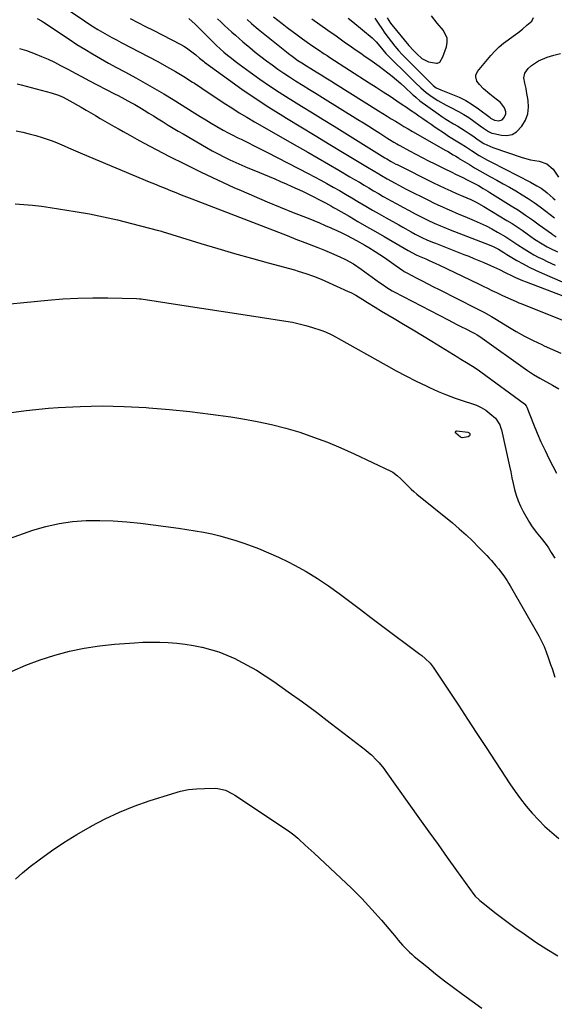
# Model space of a CAD drawing. Units: inches. Extents: x 1936961 to 1942304, y 405983 to 411294.
# Drawn here: x 1938700 to 1938977, y 409815 to 410325 of the extents above; entities that cross this region are included whole.
import ezdxf

# ---------------------------------------------------------------- set-up
doc = ezdxf.new("R2010")
doc.units = ezdxf.units.IN
doc.header["$MEASUREMENT"] = 0
doc.layers.add('7', color=7, linetype='Continuous')
doc.layers.add('8', color=7, linetype='Continuous')

msp = doc.modelspace()

# ---------------------------------------------------------------- linework, layer by layer
at = {"layer": '7', "color": 18}
for points in [[(1938890.01, 410325.64, 1712), (1938891.72, 410322.84, 1712), (1938892.39, 410321.97, 1712), (1938901.22, 410311.33, 1712), (1938903.59, 410308.64, 1712), (1938905.25, 410306.94, 1712), (1938907.92, 410304.56, 1712), (1938911.28, 410302.81, 1712), (1938915.44, 410302.12, 1712), (1938916.08, 410302.14, 1712), (1938917.16, 410302.61, 1712), (1938918.87, 410305.5, 1712), (1938920.68, 410310.64, 1712), (1938921.07, 410312.9, 1712), (1938921.02, 410315.06, 1712), (1938919.09, 410319.05, 1712), (1938915.92, 410322.84, 1712), (1938912.86, 410326.72, 1712)], [(1938708.58, 410325.36, 1732), (1938710.77, 410324.11, 1732), (1938711.84, 410323.43, 1732), (1938725.15, 410314.51, 1732), (1938729.14, 410311.91, 1732), (1938733.18, 410309.37, 1732), (1938737.27, 410306.93, 1732), (1938741.4, 410304.55, 1732), (1938745.57, 410302.23, 1732), (1938749.74, 410299.93, 1732), (1938753.93, 410297.65, 1732), (1938758.13, 410295.38, 1732), (1938759.62, 410294.57, 1732), (1938764.55, 410291.86, 1732), (1938769.43, 410289.08, 1732), (1938774.25, 410286.2, 1732), (1938779.04, 410283.26, 1732), (1938790.24, 410276.21, 1732), (1938793.07, 410274.45, 1732), (1938795.92, 410272.72, 1732), (1938798.79, 410271.03, 1732), (1938801.67, 410269.36, 1732), (1938805.03, 410267.48, 1732), (1938807.51, 410266.13, 1732), (1938810.01, 410264.83, 1732), (1938812.54, 410263.56, 1732), (1938814.28, 410262.7, 1732), (1938817.69, 410261.02, 1732), (1938821.09, 410259.32, 1732), (1938824.48, 410257.61, 1732), (1938827.86, 410255.88, 1732), (1938849, 410244.99, 1732), (1938852.27, 410243.28, 1732), (1938855.52, 410241.54, 1732), (1938858.75, 410239.76, 1732), (1938861.97, 410237.95, 1732), (1938865.17, 410236.11, 1732), (1938868.36, 410234.27, 1732), (1938871.55, 410232.41, 1732), (1938874.73, 410230.55, 1732), (1938878.85, 410228.13, 1732), (1938882.36, 410226.09, 1732), (1938885.87, 410224.07, 1732), (1938889.38, 410222.06, 1732), (1938895.92, 410218.33, 1732), (1938898.06, 410217.12, 1732), (1938902.36, 410214.78, 1732), (1938904.53, 410213.63, 1732), (1938907.92, 410211.88, 1732), (1938910.9, 410210.52, 1732), (1938913.93, 410209.27, 1732), (1938914.95, 410208.87, 1732), (1938929.69, 410203.11, 1732), (1938932.27, 410202.09, 1732), (1938934.85, 410201.05, 1732), (1938937.42, 410199.98, 1732), (1938939.98, 410198.9, 1732), (1938943.54, 410197.36, 1732), (1938945.07, 410196.67, 1732), (1938948.09, 410195.2, 1732), (1938951.11, 410193.71, 1732), (1938954.68, 410192.01, 1732), (1938956.48, 410191.19, 1732), (1938960.12, 410189.64, 1732), (1938961.96, 410188.91, 1732), (1938988.15, 410178.79, 1732)], [(1938756.74, 410325.23, 1728), (1938760.75, 410323.25, 1728), (1938764.74, 410321.23, 1728), (1938768.72, 410319.19, 1728), (1938783, 410311.8, 1728), (1938784.51, 410310.96, 1728), (1938785.98, 410310.07, 1728), (1938788.79, 410308.07, 1728), (1938790.83, 410306.45, 1728), (1938792.75, 410304.81, 1728), (1938794.69, 410303.2, 1728), (1938795.36, 410302.69, 1728), (1938807.7, 410293.67, 1728), (1938814.6, 410288.76, 1728), (1938821.59, 410283.96, 1728), (1938828.69, 410279.34, 1728), (1938835.88, 410274.84, 1728), (1938837.74, 410273.71, 1728), (1938845.22, 410269.16, 1728), (1938852.7, 410264.62, 1728), (1938860.18, 410260.09, 1728), (1938867.66, 410255.57, 1728), (1938879.73, 410248.29, 1728), (1938882.64, 410246.53, 1728), (1938885.55, 410244.78, 1728), (1938887.01, 410243.9, 1728), (1938889.96, 410242.2, 1728), (1938894.09, 410239.91, 1728), (1938895.97, 410238.9, 1728), (1938899.78, 410236.93, 1728), (1938911.65, 410230.94, 1728), (1938913.94, 410229.82, 1728), (1938916.23, 410228.72, 1728), (1938918.56, 410227.67, 1728), (1938920.89, 410226.65, 1728), (1938923.23, 410225.65, 1728), (1938925.58, 410224.66, 1728), (1938927.93, 410223.66, 1728), (1938930.27, 410222.66, 1728), (1938935.02, 410220.65, 1728), (1938938.12, 410219.27, 1728), (1938941.18, 410217.82, 1728), (1938944.19, 410216.27, 1728), (1938947.17, 410214.65, 1728), (1938951.4, 410212.22, 1728), (1938953.02, 410211.23, 1728), (1938956.16, 410209.12, 1728), (1938957.71, 410208.04, 1728), (1938960.88, 410205.96, 1728), (1938963.71, 410204.25, 1728), (1938965.96, 410202.95, 1728), (1938968.24, 410201.71, 1728), (1938970.56, 410200.55, 1728), (1938972.91, 410199.45, 1728), (1938977.08, 410197.58, 1728)], [(1938787.1, 410325.3, 1726), (1938790.39, 410322.28, 1726), (1938792.72, 410320.04, 1726), (1938793.87, 410318.91, 1726), (1938797.88, 410314.89, 1726), (1938799.7, 410313.11, 1726), (1938801.54, 410311.35, 1726), (1938803.41, 410309.64, 1726), (1938805.31, 410307.94, 1726), (1938807.25, 410306.29, 1726), (1938809.21, 410304.68, 1726), (1938811.22, 410303.12, 1726), (1938813.26, 410301.6, 1726), (1938818.98, 410297.45, 1726), (1938823.94, 410293.93, 1726), (1938828.94, 410290.48, 1726), (1938834.03, 410287.15, 1726), (1938839.16, 410283.89, 1726), (1938840.01, 410283.36, 1726), (1938845.61, 410279.9, 1726), (1938851.21, 410276.43, 1726), (1938856.81, 410272.96, 1726), (1938862.41, 410269.5, 1726), (1938888.81, 410253.16, 1726), (1938889.71, 410252.6, 1726), (1938891.99, 410251.24, 1726), (1938894.46, 410249.92, 1726), (1938895.06, 410249.62, 1726), (1938914, 410240.2, 1726), (1938916.94, 410238.77, 1726), (1938919.9, 410237.37, 1726), (1938922.87, 410236.02, 1726), (1938925.87, 410234.7, 1726), (1938929.08, 410233.31, 1726), (1938933.25, 410231.46, 1726), (1938936, 410230.15, 1726), (1938939.99, 410227.95, 1726), (1938951.98, 410220.69, 1726), (1938954.65, 410219.04, 1726), (1938957.29, 410217.34, 1726), (1938959.89, 410215.57, 1726), (1938962.46, 410213.77, 1726), (1938966.32, 410211.02, 1726), (1938970.21, 410208.5, 1726), (1938972.89, 410206.97, 1726), (1938974.26, 410206.27, 1726), (1938978.19, 410204.41, 1726)], [(1938802.03, 410325.15, 1724), (1938803.88, 410323.44, 1724), (1938805.72, 410321.72, 1724), (1938807.56, 410319.99, 1724), (1938809.4, 410318.27, 1724), (1938811.27, 410316.58, 1724), (1938813.16, 410314.92, 1724), (1938815.08, 410313.28, 1724), (1938818.74, 410310.21, 1724), (1938821.58, 410307.89, 1724), (1938824.44, 410305.61, 1724), (1938827.36, 410303.4, 1724), (1938830.31, 410301.22, 1724), (1938833.3, 410299.11, 1724), (1938836.32, 410297.04, 1724), (1938839.38, 410295.03, 1724), (1938842.47, 410293.05, 1724), (1938846.33, 410290.64, 1724), (1938849.7, 410288.55, 1724), (1938853.06, 410286.46, 1724), (1938856.43, 410284.37, 1724), (1938874.72, 410273.02, 1724), (1938877.59, 410271.23, 1724), (1938880.45, 410269.44, 1724), (1938883.3, 410267.63, 1724), (1938886.15, 410265.82, 1724), (1938890.32, 410263.16, 1724), (1938891.08, 410262.67, 1724), (1938893.39, 410261.25, 1724), (1938894.96, 410260.34, 1724), (1938895.74, 410259.9, 1724), (1938896.54, 410259.46, 1724), (1938901.49, 410256.79, 1724), (1938904.77, 410255.05, 1724), (1938908.07, 410253.33, 1724), (1938911.38, 410251.64, 1724), (1938914.7, 410249.98, 1724), (1938919.4, 410247.66, 1724), (1938923.42, 410245.69, 1724), (1938925.43, 410244.71, 1724), (1938929.13, 410242.92, 1724), (1938931.46, 410241.77, 1724), (1938934.93, 410239.96, 1724), (1938937.21, 410238.71, 1724), (1938939.67, 410237.31, 1724), (1938942.03, 410235.9, 1724), (1938943.21, 410235.18, 1724), (1938954.26, 410228.28, 1724), (1938957.95, 410225.92, 1724), (1938961.61, 410223.5, 1724), (1938965.2, 410221, 1724), (1938968.76, 410218.45, 1724), (1938975.02, 410213.85, 1724), (1938975.43, 410213.56, 1724), (1938977.54, 410212.24, 1724)], [(1938817.43, 410324.72, 1722), (1938819.68, 410322.69, 1722), (1938821.98, 410320.72, 1722), (1938823.15, 410319.76, 1722), (1938837.77, 410307.97, 1722), (1938838.74, 410307.21, 1722), (1938840.69, 410305.72, 1722), (1938843.7, 410303.6, 1722), (1938845.77, 410302.27, 1722), (1938848.17, 410300.78, 1722), (1938850.42, 410299.4, 1722), (1938853.2, 410297.7, 1722), (1938855.71, 410296.16, 1722), (1938858.22, 410294.61, 1722), (1938860.72, 410293.05, 1722), (1938863.22, 410291.49, 1722), (1938885.52, 410277.45, 1722), (1938887.7, 410276.09, 1722), (1938889.87, 410274.73, 1722), (1938892.06, 410273.38, 1722), (1938894.25, 410272.04, 1722), (1938896.44, 410270.71, 1722), (1938898.65, 410269.39, 1722), (1938900.87, 410268.1, 1722), (1938903.09, 410266.81, 1722), (1938920.39, 410256.94, 1722), (1938921.13, 410256.52, 1722), (1938924.11, 410254.73, 1722), (1938925.47, 410253.91, 1722), (1938926.92, 410253.03, 1722), (1938927.5, 410252.68, 1722), (1938927.79, 410252.5, 1722), (1938932.57, 410249.58, 1722), (1938935.26, 410247.97, 1722), (1938937.97, 410246.38, 1722), (1938940.7, 410244.84, 1722), (1938943.45, 410243.32, 1722), (1938946.77, 410241.52, 1722), (1938950.06, 410239.71, 1722), (1938953.34, 410237.86, 1722), (1938956.58, 410235.96, 1722), (1938959.81, 410234.03, 1722), (1938962.98, 410232.02, 1722), (1938966.11, 410229.94, 1722), (1938969.16, 410227.75, 1722), (1938972.16, 410225.49, 1722), (1938976.6, 410222.02, 1722)], [(1938850.85, 410325.11, 1718), (1938855.06, 410322.16, 1718), (1938859.27, 410319.2, 1718), (1938863.49, 410316.24, 1718), (1938867.7, 410313.27, 1718), (1938871.46, 410310.63, 1718), (1938873.83, 410308.96, 1718), (1938876.21, 410307.31, 1718), (1938878.59, 410305.66, 1718), (1938880.98, 410304.02, 1718), (1938883.35, 410302.36, 1718), (1938885.71, 410300.67, 1718), (1938888.03, 410298.93, 1718), (1938890.32, 410297.16, 1718), (1938892.58, 410295.34, 1718), (1938894.81, 410293.49, 1718), (1938896.99, 410291.58, 1718), (1938899.14, 410289.64, 1718), (1938903.07, 410285.99, 1718), (1938903.53, 410285.57, 1718), (1938904.92, 410284.3, 1718), (1938906.87, 410282.72, 1718), (1938916.33, 410275.9, 1718), (1938918.29, 410274.53, 1718), (1938920.28, 410273.21, 1718), (1938924.38, 410270.76, 1718), (1938926.64, 410269.46, 1718), (1938930.33, 410267.15, 1718), (1938932.89, 410265.41, 1718), (1938934.31, 410264.43, 1718), (1938937.16, 410262.48, 1718), (1938940.05, 410260.61, 1718), (1938943.11, 410259.09, 1718), (1938944.72, 410258.47, 1718), (1938959.91, 410253.28, 1718), (1938964.22, 410252.06, 1718), (1938968.64, 410251.31, 1718), (1938972.67, 410250, 1718), (1938975.88, 410247.24, 1718), (1938976.29, 410246.72, 1718), (1938978.81, 410243.05, 1718)], [(1938869.68, 410325.53, 1716), (1938872.09, 410323.59, 1716), (1938882.11, 410315.31, 1716), (1938884.22, 410313.23, 1716), (1938886.06, 410310.89, 1716), (1938889.2, 410307.18, 1716), (1938889.88, 410306.48, 1716), (1938902, 410294.63, 1716), (1938904.69, 410292.03, 1716), (1938907.39, 410289.44, 1716), (1938910.21, 410286.99, 1716), (1938913.21, 410284.77, 1716), (1938916.21, 410282.81, 1716), (1938920.43, 410280.38, 1716), (1938922.61, 410279.28, 1716), (1938926.97, 410277.11, 1716), (1938929.66, 410275.6, 1716), (1938932.26, 410273.95, 1716), (1938934.81, 410272.19, 1716), (1938938.14, 410269.75, 1716), (1938939.82, 410268.54, 1716), (1938942.37, 410266.8, 1716), (1938944.23, 410265.98, 1716), (1938945.21, 410265.71, 1716), (1938949.22, 410264.84, 1716), (1938952.03, 410264.75, 1716), (1938954.63, 410265.23, 1716), (1938956.92, 410266.56, 1716), (1938959.79, 410269.53, 1716), (1938961.57, 410272.63, 1716), (1938962.8, 410275.88, 1716), (1938963.19, 410279.32, 1716), (1938963.02, 410282.9, 1716), (1938962.2, 410287.53, 1716), (1938961.93, 410288.95, 1716), (1938961.25, 410291.77, 1716), (1938960.68, 410294.5, 1716), (1938961.23, 410296.97, 1716), (1938963.07, 410299.35, 1716), (1938964.69, 410300.91, 1716), (1938968.35, 410303.42, 1716), (1938972.87, 410305.3, 1716), (1938976.28, 410306.38, 1716), (1938979.74, 410307.21, 1716)], [(1938883.61, 410325.47, 1714), (1938885.57, 410322.42, 1714), (1938887.15, 410320.05, 1714), (1938888.77, 410317.71, 1714), (1938890.45, 410315.42, 1714), (1938892.18, 410313.15, 1714), (1938893.98, 410310.95, 1714), (1938895.83, 410308.79, 1714), (1938897.76, 410306.69, 1714), (1938899.73, 410304.64, 1714), (1938903.17, 410301.18, 1714), (1938905.37, 410298.97, 1714), (1938907.57, 410296.76, 1714), (1938909.77, 410294.55, 1714), (1938913.23, 410291.08, 1714), (1938913.72, 410290.62, 1714), (1938915.3, 410289.43, 1714), (1938917.67, 410288.26, 1714), (1938923.74, 410286.01, 1714), (1938927.32, 410284.49, 1714), (1938930.78, 410282.78, 1714), (1938934.07, 410280.76, 1714), (1938937.26, 410278.54, 1714), (1938943.27, 410273.93, 1714), (1938943.55, 410273.73, 1714), (1938944.1, 410273.31, 1714), (1938945.6, 410272.56, 1714), (1938947.88, 410272.24, 1714), (1938949.51, 410272.84, 1714), (1938950.56, 410273.96, 1714), (1938951.41, 410275.92, 1714), (1938951.43, 410276.97, 1714), (1938950.81, 410279.1, 1714), (1938948.68, 410281.7, 1714), (1938944.79, 410284.71, 1714), (1938943.14, 410286.06, 1714), (1938939.93, 410288.88, 1714), (1938937.72, 410291.03, 1714), (1938936.48, 410292.9, 1714), (1938935.84, 410295, 1714), (1938935.86, 410296.02, 1714), (1938936.75, 410297.91, 1714), (1938943.7, 410306.17, 1714), (1938945.75, 410308.42, 1714), (1938947.91, 410310.55, 1714), (1938950.24, 410312.5, 1714), (1938952.68, 410314.33, 1714), (1938955.17, 410316.11, 1714), (1938957.62, 410317.94, 1714), (1938960.02, 410319.83, 1714), (1938962.38, 410321.78, 1714), (1938964.82, 410323.86, 1714), (1938965.8, 410325.9, 1714)], [(1938699.48, 410309.8, 1734), (1938703.03, 410308.66, 1734), (1938707.49, 410306.99, 1734), (1938710.86, 410305.65, 1734), (1938714.19, 410304.22, 1734), (1938717.46, 410302.66, 1734), (1938720.68, 410301, 1734), (1938721.29, 410300.68, 1734), (1938724.79, 410298.8, 1734), (1938728.3, 410296.93, 1734), (1938731.82, 410295.08, 1734), (1938735.34, 410293.25, 1734), (1938748.71, 410286.31, 1734), (1938750.47, 410285.4, 1734), (1938753.99, 410283.55, 1734), (1938757.49, 410281.67, 1734), (1938759.22, 410280.7, 1734), (1938762.63, 410278.68, 1734), (1938764.05, 410277.81, 1734), (1938766.45, 410276.33, 1734), (1938768.84, 410274.85, 1734), (1938771.24, 410273.36, 1734), (1938773.93, 410271.68, 1734), (1938776.48, 410270.1, 1734), (1938779.04, 410268.54, 1734), (1938781.61, 410267.01, 1734), (1938784.19, 410265.49, 1734), (1938796.36, 410258.39, 1734), (1938799.31, 410256.72, 1734), (1938802.29, 410255.12, 1734), (1938805.31, 410253.59, 1734), (1938808.36, 410252.12, 1734), (1938811.44, 410250.71, 1734), (1938814.54, 410249.34, 1734), (1938817.65, 410248, 1734), (1938820.77, 410246.69, 1734), (1938828.84, 410243.37, 1734), (1938831.75, 410242.16, 1734), (1938834.64, 410240.93, 1734), (1938837.53, 410239.68, 1734), (1938840.62, 410238.31, 1734), (1938843.38, 410237.06, 1734), (1938846.12, 410235.77, 1734), (1938848.85, 410234.45, 1734), (1938851.56, 410233.1, 1734), (1938854.86, 410231.43, 1734), (1938858, 410229.78, 1734), (1938861.1, 410228.04, 1734), (1938862.13, 410227.46, 1734), (1938863.16, 410226.87, 1734), (1938870.19, 410222.82, 1734), (1938874.74, 410220.21, 1734), (1938879.28, 410217.59, 1734), (1938883.82, 410214.97, 1734), (1938888.36, 410212.35, 1734), (1938900.9, 410205.09, 1734), (1938904.91, 410202.9, 1734), (1938906.57, 410202.16, 1734), (1938909.99, 410200.71, 1734), (1938911.7, 410199.98, 1734), (1938915.09, 410198.45, 1734), (1938916.77, 410197.65, 1734), (1938937.33, 410187.78, 1734), (1938939.64, 410186.67, 1734), (1938941.94, 410185.57, 1734), (1938944.24, 410184.47, 1734), (1938946.55, 410183.37, 1734), (1938949.76, 410181.84, 1734), (1938953.97, 410179.89, 1734), (1938956.8, 410178.64, 1734), (1938958.23, 410178.04, 1734), (1938959.66, 410177.46, 1734), (1938984.28, 410167.71, 1734)], [(1938698.22, 410291.49, 1736), (1938700.22, 410290.95, 1736), (1938715.85, 410286.76, 1736), (1938719.61, 410285.53, 1736), (1938722.04, 410284.5, 1736), (1938725.55, 410282.69, 1736), (1938731.45, 410279.29, 1736), (1938733.9, 410277.88, 1736), (1938736.34, 410276.45, 1736), (1938738.77, 410275.02, 1736), (1938741.2, 410273.57, 1736), (1938743.63, 410272.13, 1736), (1938746.06, 410270.7, 1736), (1938748.52, 410269.3, 1736), (1938750.98, 410267.91, 1736), (1938753.08, 410266.73, 1736), (1938756.61, 410264.78, 1736), (1938760.15, 410262.85, 1736), (1938763.7, 410260.95, 1736), (1938767.26, 410259.06, 1736), (1938776.85, 410254.02, 1736), (1938785.18, 410249.75, 1736), (1938793.56, 410245.61, 1736), (1938802.04, 410241.64, 1736), (1938810.56, 410237.78, 1736), (1938814.32, 410236.13, 1736), (1938821.02, 410233.23, 1736), (1938827.75, 410230.37, 1736), (1938834.51, 410227.58, 1736), (1938841.28, 410224.84, 1736), (1938848.98, 410221.78, 1736), (1938851.91, 410220.59, 1736), (1938854.84, 410219.38, 1736), (1938857.76, 410218.14, 1736), (1938860.67, 410216.88, 1736), (1938861.42, 410216.55, 1736), (1938863.93, 410215.42, 1736), (1938866.43, 410214.25, 1736), (1938868.91, 410213.03, 1736), (1938871.84, 410211.52, 1736), (1938874.03, 410210.34, 1736), (1938878.36, 410207.88, 1736), (1938880.5, 410206.59, 1736), (1938883.71, 410204.6, 1736), (1938886.19, 410203.04, 1736), (1938888.64, 410201.44, 1736), (1938891.05, 410199.79, 1736), (1938893.45, 410198.1, 1736), (1938897.59, 410195.12, 1736), (1938897.9, 410194.9, 1736), (1938898.83, 410194.27, 1736), (1938899.47, 410193.88, 1736), (1938899.8, 410193.7, 1736), (1938900.13, 410193.52, 1736), (1938905.23, 410190.84, 1736), (1938908.11, 410189.34, 1736), (1938911.01, 410187.84, 1736), (1938913.9, 410186.36, 1736), (1938916.81, 410184.89, 1736), (1938935.92, 410175.27, 1736), (1938937.27, 410174.57, 1736), (1938939.96, 410173.14, 1736), (1938943.94, 410170.88, 1736), (1938946.55, 410169.32, 1736), (1938952.49, 410165.73, 1736), (1938956.79, 410163.22, 1736), (1938961.15, 410160.8, 1736), (1938965.58, 410158.52, 1736), (1938970.07, 410156.34, 1736), (1938971.25, 410155.79, 1736), (1938975.58, 410153.82, 1736), (1938979.93, 410151.91, 1736)], [(1938697.7, 410267.09, 1738), (1938701.1, 410266.37, 1738), (1938704.47, 410265.56, 1738), (1938707.81, 410264.63, 1738), (1938711.13, 410263.62, 1738), (1938712.78, 410263.08, 1738), (1938715.24, 410262.23, 1738), (1938717.69, 410261.33, 1738), (1938720.09, 410260.35, 1738), (1938722.48, 410259.31, 1738), (1938724.86, 410258.24, 1738), (1938727.24, 410257.19, 1738), (1938729.63, 410256.16, 1738), (1938732.03, 410255.14, 1738), (1938766.58, 410240.75, 1738), (1938769.33, 410239.61, 1738), (1938772.08, 410238.47, 1738), (1938774.84, 410237.35, 1738), (1938777.61, 410236.23, 1738), (1938780.37, 410235.12, 1738), (1938783.14, 410234.03, 1738), (1938785.92, 410232.94, 1738), (1938788.7, 410231.86, 1738), (1938835.9, 410213.67, 1738), (1938838.16, 410212.8, 1738), (1938842.69, 410211.06, 1738), (1938847.22, 410209.32, 1738), (1938849.47, 410208.43, 1738), (1938853.97, 410206.62, 1738), (1938857.4, 410205.21, 1738), (1938861.07, 410203.68, 1738), (1938865.45, 410201.78, 1738), (1938868.31, 410200.43, 1738), (1938872.46, 410198.13, 1738), (1938876.41, 410195.51, 1738), (1938885.97, 410188.55, 1738), (1938887.82, 410187.25, 1738), (1938889.7, 410186, 1738), (1938892.6, 410184.27, 1738), (1938893.59, 410183.73, 1738), (1938921.48, 410169.18, 1738), (1938923.78, 410167.99, 1738), (1938926.08, 410166.8, 1738), (1938928.38, 410165.63, 1738), (1938930.69, 410164.47, 1738), (1938934.4, 410162.61, 1738), (1938935.31, 410162.14, 1738), (1938936.63, 410161.36, 1738), (1938937.9, 410160.51, 1738), (1938962.61, 410142.93, 1738), (1938965.75, 410140.84, 1738), (1938969.01, 410138.94, 1738), (1938970.67, 410138.04, 1738), (1938974.01, 410136.26, 1738), (1938975.67, 410135.37, 1738), (1938978.91, 410133.52, 1738)], [(1938681.95, 410176.26, 1742), (1938714.05, 410179.44, 1742), (1938721.8, 410180.06, 1742), (1938729.56, 410180.5, 1742), (1938737.33, 410180.65, 1742), (1938745.11, 410180.62, 1742), (1938760.08, 410180.27, 1742), (1938761.55, 410180.15, 1742), (1938762.13, 410180.07, 1742), (1938762.42, 410180.03, 1742), (1938783.59, 410176.82, 1742), (1938793.74, 410175.28, 1742), (1938803.89, 410173.73, 1742), (1938814.04, 410172.18, 1742), (1938824.19, 410170.61, 1742), (1938837.47, 410168.56, 1742), (1938840.96, 410167.93, 1742), (1938844.42, 410167.19, 1742), (1938847.83, 410166.28, 1742), (1938851.22, 410165.26, 1742), (1938855.57, 410163.83, 1742), (1938857.92, 410162.96, 1742), (1938861.33, 410161.34, 1742), (1938863.55, 410160.17, 1742), (1938864.65, 410159.56, 1742), (1938889.46, 410145.63, 1742), (1938894.56, 410142.84, 1742), (1938899.69, 410140.11, 1742), (1938904.88, 410137.49, 1742), (1938910.11, 410134.95, 1742), (1938911.94, 410134.08, 1742), (1938916.32, 410132.11, 1742), (1938920.74, 410130.28, 1742), (1938925.24, 410128.63, 1742), (1938929.79, 410127.11, 1742), (1938933.66, 410125.91, 1742), (1938936.23, 410124.94, 1742), (1938938.69, 410123.78, 1742), (1938941, 410122.33, 1742), (1938943.21, 410120.69, 1742), (1938946.14, 410118.22, 1742), (1938948.4, 410114.72, 1742), (1938948.9, 410113.08, 1742), (1938949.11, 410112.25, 1742), (1938953.28, 410093.45, 1742), (1938953.95, 410090.41, 1742), (1938954.62, 410087.37, 1742), (1938955.29, 410084.33, 1742), (1938955.96, 410081.29, 1742), (1938956.76, 410078.31, 1742), (1938957.75, 410075.39, 1742), (1938959, 410072.58, 1742), (1938960.43, 410069.83, 1742), (1938963.69, 410064.23, 1742), (1938964.77, 410062.49, 1742), (1938967.17, 410059.17, 1742), (1938969.82, 410056.02, 1742), (1938972.31, 410052.76, 1742), (1938973.47, 410051.07, 1742), (1938975, 410048.72, 1742), (1938976.76, 410045.76, 1742)], [(1938691.23, 410120.74, 1744), (1938702.8, 410122.31, 1744), (1938714.44, 410123.45, 1744), (1938719.5, 410123.81, 1744), (1938730.89, 410124.36, 1744), (1938742.27, 410124.59, 1744), (1938753.65, 410124.35, 1744), (1938765.04, 410123.78, 1744), (1938766.43, 410123.68, 1744), (1938777.1, 410122.79, 1744), (1938787.75, 410121.72, 1744), (1938798.37, 410120.38, 1744), (1938808.97, 410118.86, 1744), (1938815.11, 410117.9, 1744), (1938822.58, 410116.55, 1744), (1938830.01, 410114.98, 1744), (1938837.35, 410113.07, 1744), (1938844.64, 410110.93, 1744), (1938851.83, 410108.48, 1744), (1938858.94, 410105.84, 1744), (1938865.95, 410102.91, 1744), (1938872.87, 410099.79, 1744), (1938891.88, 410090.74, 1744), (1938892.81, 410090.25, 1744), (1938895.34, 410088.45, 1744), (1938896.88, 410087.02, 1744), (1938899.58, 410084.23, 1744), (1938902.33, 410081.5, 1744), (1938903.78, 410080.21, 1744), (1938905.26, 410078.96, 1744), (1938923.73, 410063.99, 1744), (1938927.31, 410060.97, 1744), (1938930.82, 410057.86, 1744), (1938934.2, 410054.62, 1744), (1938937.5, 410051.3, 1744), (1938941.53, 410047.09, 1744), (1938942.75, 410045.79, 1744), (1938943.94, 410044.48, 1744), (1938946.27, 410041.79, 1744), (1938947.55, 410040.23, 1744), (1938950.35, 410036.56, 1744), (1938952.08, 410034.02, 1744), (1938952.89, 410032.71, 1744), (1938953.68, 410031.39, 1744), (1938968.52, 410005.41, 1744), (1938969.95, 410002.73, 1744), (1938971.26, 409999.99, 1744), (1938972.41, 409997.18, 1744), (1938973.45, 409994.31, 1744), (1938974.64, 409990.7, 1744), (1938975.36, 409988.52, 1744), (1938976.82, 409984.15, 1744)], [(1938928.83, 410108.13, 1744), (1938927.92, 410108.47, 1744), (1938925.53, 410110.4, 1744), (1938925.4, 410110.63, 1744), (1938925.35, 410110.9, 1744), (1938925.35, 410111.19, 1744), (1938925.45, 410111.42, 1744), (1938925.6, 410111.6, 1744), (1938926.06, 410111.72, 1744), (1938931.77, 410111.07, 1744), (1938932.51, 410110.7, 1744), (1938932.71, 410110.37, 1744), (1938932.84, 410109.95, 1744), (1938932.77, 410109.51, 1744), (1938932.61, 410109.13, 1744), (1938931.94, 410108.62, 1744), (1938928.83, 410108.13, 1744)], [(1938694.18, 410055.9, 1746), (1938706.38, 410060.18, 1746), (1938713.12, 410062.19, 1746), (1938719.94, 410063.77, 1746), (1938726.88, 410064.7, 1746), (1938733.89, 410065.21, 1746), (1938740.96, 410065.23, 1746), (1938748.02, 410065.03, 1746), (1938755.06, 410064.52, 1746), (1938762.09, 410063.79, 1746), (1938781.88, 410061.27, 1746), (1938786.18, 410060.66, 1746), (1938790.47, 410059.97, 1746), (1938794.74, 410059.16, 1746), (1938799, 410058.27, 1746), (1938803.22, 410057.25, 1746), (1938807.41, 410056.13, 1746), (1938811.56, 410054.86, 1746), (1938815.69, 410053.49, 1746), (1938818.08, 410052.65, 1746), (1938823.33, 410050.68, 1746), (1938828.52, 410048.57, 1746), (1938833.62, 410046.25, 1746), (1938838.66, 410043.78, 1746), (1938841.94, 410042.09, 1746), (1938847.96, 410038.79, 1746), (1938853.84, 410035.27, 1746), (1938859.53, 410031.45, 1746), (1938865.1, 410027.43, 1746), (1938870.57, 410023.26, 1746), (1938876.05, 410019.1, 1746), (1938881.54, 410014.96, 1746), (1938887.05, 410010.84, 1746), (1938906.89, 409996.04, 1746), (1938907.85, 409995.3, 1746), (1938909.71, 409993.77, 1746), (1938912.28, 409991.25, 1746), (1938913.73, 409989.34, 1746), (1938922.03, 409976.8, 1746), (1938926.84, 409969.53, 1746), (1938931.65, 409962.25, 1746), (1938936.44, 409954.96, 1746), (1938941.23, 409947.66, 1746), (1938953.57, 409928.83, 1746), (1938956.26, 409924.89, 1746), (1938959.07, 409921.04, 1746), (1938962.03, 409917.3, 1746), (1938965.09, 409913.65, 1746), (1938968.33, 409910.15, 1746), (1938971.68, 409906.77, 1746), (1938975.21, 409903.57, 1746), (1938978.86, 409900.5, 1746)], [(1938695.53, 409987.18, 1748), (1938702.76, 409990.31, 1748), (1938710.16, 409993.03, 1748), (1938717.66, 409995.49, 1748), (1938725.3, 409997.48, 1748), (1938732.99, 409999.15, 1748), (1938740.78, 410000.32, 1748), (1938748.62, 410001.16, 1748), (1938758.93, 410001.93, 1748), (1938763.32, 410002.17, 1748), (1938767.72, 410002.29, 1748), (1938772.11, 410002.23, 1748), (1938776.51, 410002.05, 1748), (1938780.9, 410001.67, 1748), (1938785.26, 410001.16, 1748), (1938789.6, 410000.45, 1748), (1938793.91, 409999.6, 1748), (1938794.09, 409999.56, 1748), (1938798.42, 409998.44, 1748), (1938802.69, 409997.12, 1748), (1938806.85, 409995.5, 1748), (1938810.95, 409993.68, 1748), (1938812.63, 409992.86, 1748), (1938817.44, 409990.37, 1748), (1938822.17, 409987.72, 1748), (1938826.75, 409984.84, 1748), (1938831.25, 409981.8, 1748), (1938838.66, 409976.53, 1748), (1938845.99, 409971.24, 1748), (1938853.26, 409965.9, 1748), (1938860.47, 409960.46, 1748), (1938867.63, 409954.96, 1748), (1938878.88, 409946.21, 1748), (1938880.35, 409945, 1748), (1938881.79, 409943.76, 1748), (1938884.49, 409941.09, 1748), (1938885.76, 409939.68, 1748), (1938888.17, 409936.74, 1748), (1938889.3, 409935.21, 1748), (1938906.74, 409910.7, 1748), (1938911.52, 409904.01, 1748), (1938916.3, 409897.32, 1748), (1938921.1, 409890.65, 1748), (1938925.9, 409883.98, 1748), (1938934.87, 409871.57, 1748), (1938935.56, 409870.68, 1748), (1938937.54, 409868.68, 1748), (1938937.98, 409868.32, 1748), (1938946.49, 409861.65, 1748), (1938951.23, 409858.02, 1748), (1938956.03, 409854.47, 1748), (1938960.91, 409851.03, 1748), (1938965.84, 409847.66, 1748), (1938967.03, 409846.87, 1748), (1938972.65, 409843.25, 1748), (1938978.33, 409839.74, 1748)]]:
    msp.add_polyline3d(points, dxfattribs=at)
at = {"layer": '8', "color": 18}
for points in [[(1938719.41, 410333.3, 1730), (1938733.09, 410324.05, 1730), (1938735.39, 410322.53, 1730), (1938737.71, 410321.05, 1730), (1938740.06, 410319.61, 1730), (1938742.43, 410318.2, 1730), (1938744.82, 410316.84, 1730), (1938747.23, 410315.49, 1730), (1938749.65, 410314.18, 1730), (1938752.08, 410312.89, 1730), (1938771.02, 410302.99, 1730), (1938775.62, 410300.5, 1730), (1938780.17, 410297.91, 1730), (1938784.63, 410295.19, 1730), (1938789.04, 410292.38, 1730), (1938790.05, 410291.71, 1730), (1938793.92, 410289.16, 1730), (1938797.78, 410286.61, 1730), (1938801.64, 410284.05, 1730), (1938805.5, 410281.49, 1730), (1938809.39, 410278.97, 1730), (1938813.3, 410276.5, 1730), (1938817.27, 410274.11, 1730), (1938821.26, 410271.77, 1730), (1938843.37, 410259.14, 1730), (1938848.75, 410256.06, 1730), (1938854.12, 410252.96, 1730), (1938859.48, 410249.84, 1730), (1938864.84, 410246.71, 1730), (1938870.58, 410243.34, 1730), (1938873.06, 410241.89, 1730), (1938875.53, 410240.43, 1730), (1938878, 410238.96, 1730), (1938880.47, 410237.49, 1730), (1938882.94, 410236.03, 1730), (1938885.42, 410234.58, 1730), (1938887.92, 410233.15, 1730), (1938890.41, 410231.73, 1730), (1938891.73, 410230.99, 1730), (1938894.91, 410229.22, 1730), (1938898.09, 410227.49, 1730), (1938901.3, 410225.79, 1730), (1938904.52, 410224.12, 1730), (1938909.3, 410221.67, 1730), (1938910.93, 410220.85, 1730), (1938914.23, 410219.31, 1730), (1938917.58, 410217.89, 1730), (1938919.26, 410217.19, 1730), (1938922.65, 410215.86, 1730), (1938942.8, 410208.07, 1730), (1938944.84, 410207.21, 1730), (1938947.65, 410205.79, 1730), (1938950.35, 410204.09, 1730), (1938951.97, 410203.07, 1730), (1938957.17, 410199.99, 1730), (1938960.36, 410198.18, 1730), (1938963.59, 410196.46, 1730), (1938966.88, 410194.87, 1730), (1938970.21, 410193.35, 1730), (1938980.7, 410188.83, 1730)], [(1938831.01, 410326.13, 1720), (1938835.46, 410322.7, 1720), (1938838.07, 410320.71, 1720), (1938840.7, 410318.72, 1720), (1938843.35, 410316.77, 1720), (1938846.01, 410314.83, 1720), (1938848.45, 410313.07, 1720), (1938851.37, 410311.01, 1720), (1938854.32, 410309, 1720), (1938857.3, 410307.04, 1720), (1938858.79, 410306.07, 1720), (1938860.29, 410305.1, 1720), (1938880.67, 410292, 1720), (1938884.27, 410289.68, 1720), (1938887.85, 410287.34, 1720), (1938891.42, 410284.99, 1720), (1938894.98, 410282.62, 1720), (1938897.79, 410280.75, 1720), (1938899.94, 410279.31, 1720), (1938902.08, 410277.85, 1720), (1938904.22, 410276.38, 1720), (1938906.35, 410274.9, 1720), (1938908.47, 410273.42, 1720), (1938910.6, 410271.94, 1720), (1938912.74, 410270.48, 1720), (1938914.88, 410269.02, 1720), (1938920.09, 410265.49, 1720), (1938921.27, 410264.7, 1720), (1938924.87, 410262.44, 1720), (1938928.36, 410260.3, 1720), (1938930.48, 410258.92, 1720), (1938933.66, 410256.87, 1720), (1938937.68, 410254.34, 1720), (1938941.88, 410251.92, 1720), (1938944.02, 410250.79, 1720), (1938964.16, 410240.47, 1720), (1938967.54, 410238.65, 1720), (1938969.73, 410237.33, 1720), (1938971.8, 410235.85, 1720), (1938972.9, 410234.95, 1720), (1938975.96, 410232.28, 1720), (1938976.98, 410231.39, 1720)], [(1938697.1, 410229.21, 1740), (1938701.66, 410228.99, 1740), (1938706.21, 410228.64, 1740), (1938710.74, 410228.11, 1740), (1938715.25, 410227.47, 1740), (1938728.28, 410225.34, 1740), (1938735.63, 410224.03, 1740), (1938742.95, 410222.58, 1740), (1938750.22, 410220.93, 1740), (1938757.47, 410219.14, 1740), (1938771.41, 410215.49, 1740), (1938771.66, 410215.42, 1740), (1938772.92, 410215.04, 1740), (1938773.42, 410214.88, 1740), (1938793.4, 410208.79, 1740), (1938802.11, 410206.18, 1740), (1938810.84, 410203.62, 1740), (1938819.58, 410201.13, 1740), (1938828.34, 410198.7, 1740), (1938841.83, 410195.01, 1740), (1938843.85, 410194.43, 1740), (1938847.86, 410193.18, 1740), (1938851.83, 410191.79, 1740), (1938855.73, 410190.23, 1740), (1938857.65, 410189.39, 1740), (1938869.77, 410183.92, 1740), (1938871.07, 410183.3, 1740), (1938873.62, 410181.95, 1740), (1938877.32, 410179.7, 1740), (1938879.76, 410178.16, 1740), (1938883.7, 410175.67, 1740), (1938886.93, 410173.73, 1740), (1938893.54, 410169.86, 1740), (1938898.46, 410166.95, 1740), (1938903.37, 410164.02, 1740), (1938908.25, 410161.06, 1740), (1938913.13, 410158.07, 1740), (1938926.52, 410149.81, 1740), (1938928.03, 410148.88, 1740), (1938931.06, 410147.03, 1740), (1938934.09, 410145.19, 1740), (1938937.04, 410143.23, 1740), (1938938.49, 410142.2, 1740), (1938961.05, 410125.69, 1740), (1938961.26, 410125.52, 1740), (1938961.94, 410124.7, 1740), (1938962.2, 410124.22, 1740), (1938962.3, 410123.98, 1740), (1938965.74, 410115.16, 1740), (1938967.63, 410110.53, 1740), (1938969.61, 410105.94, 1740), (1938971.73, 410101.42, 1740), (1938973.95, 410096.94, 1740), (1938977.67, 410089.7, 1740)], [(1938697.37, 409879.46, 1750), (1938701.01, 409882.79, 1750), (1938704.85, 409885.93, 1750), (1938709.52, 409889.45, 1750), (1938715.93, 409894.06, 1750), (1938722.46, 409898.49, 1750), (1938729.16, 409902.65, 1750), (1938735.98, 409906.62, 1750), (1938736.53, 409906.93, 1750), (1938743.81, 409910.69, 1750), (1938751.22, 409914.16, 1750), (1938758.82, 409917.19, 1750), (1938766.55, 409919.93, 1750), (1938778.88, 409923.88, 1750), (1938782.9, 409924.97, 1750), (1938786.97, 409925.81, 1750), (1938791.09, 409926.27, 1750), (1938795.26, 409926.48, 1750), (1938800.92, 409926.51, 1750), (1938802.27, 409926.44, 1750), (1938806.17, 409925.5, 1750), (1938809.82, 409923.69, 1750), (1938810.97, 409922.97, 1750), (1938838.82, 409904.49, 1750), (1938839.54, 409903.99, 1750), (1938841.62, 409902.41, 1750), (1938843.59, 409900.7, 1750), (1938844.24, 409900.11, 1750), (1938847.5, 409897.11, 1750), (1938849.01, 409895.71, 1750), (1938852.03, 409892.91, 1750), (1938866, 409879.96, 1750), (1938871.45, 409874.71, 1750), (1938876.78, 409869.34, 1750), (1938881.92, 409863.79, 1750), (1938886.92, 409858.11, 1750), (1938894.54, 409849.15, 1750), (1938895.64, 409847.87, 1750), (1938897.9, 409845.33, 1750), (1938899.05, 409844.09, 1750), (1938901.45, 409841.69, 1750), (1938902.7, 409840.55, 1750), (1938903.99, 409839.45, 1750), (1938910.44, 409834.13, 1750), (1938915.02, 409830.44, 1750), (1938919.64, 409826.81, 1750), (1938924.33, 409823.27, 1750), (1938929.06, 409819.79, 1750), (1938939.03, 409812.62, 1750)]]:
    msp.add_polyline3d(points, dxfattribs=at)

doc.saveas('drawing.dxf')
